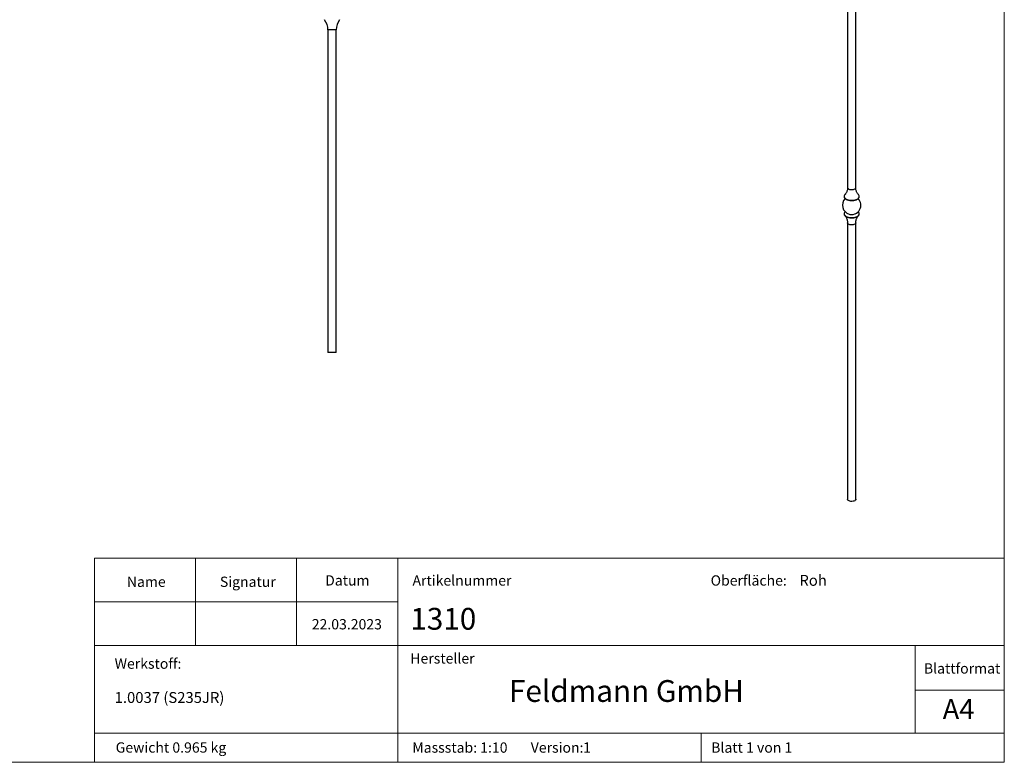
# Model space of a CAD drawing. Units: millimetres. Extents: x 50 to 2920, y 50 to 2050.
# Drawn here: x 1485 to 2920, y 50 to 1132 of the extents above; entities that cross this region are included whole.
import ezdxf

# ---------------------------------------------------------------- set-up
doc = ezdxf.new("R2010")
doc.units = ezdxf.units.MM
doc.header["$LTSCALE"] = 10
doc.styles.add('SLDTEXTSTYLE0', font='TXT', dxfattribs={"width": 0.75})
doc.styles.add('SLDTEXTSTYLE1', font='TXT', dxfattribs={"width": 0.692308})

msp = doc.modelspace()

# ---------------------------------------------------------------- linework, layer by layer
at = {"color": 7, "linetype": 'Continuous', "lineweight": 18}
for p, q in [((2920, 2050), (2920, 50)), ((1594, 347.5), (1741.3, 347.5)), ((1594, 347.5), (1594, 283.8)), ((1741.3, 347.5), (1888.6, 347.5)), ((1741.3, 220), (1741.3, 347.5)), ((1888.6, 347.5), (2036, 347.5)), ((1888.6, 347.5), (1888.6, 220)), ((2036, 347.5), (2920, 347.5)), ((2036, 347.5), (2036, 50)), ((1594, 283.8), (1741.3, 283.8)), ((1594, 220), (1594, 283.8)), ((1741.3, 283.8), (1888.6, 283.8)), ((1888.6, 283.8), (2036, 283.8)), ((1741.3, 220), (1594, 220)), ((1594, 220), (1594, 92.5)), ((1888.6, 220), (1741.3, 220)), ((1888.6, 220), (2036, 220)), ((2036, 220), (2790, 220)), ((2920, 220), (2790, 220)), ((2790, 154.9), (2790, 220)), ((2790, 92.5), (2790, 154.9)), ((2920, 154.9), (2790, 154.9)), ((1594, 92.5), (2920, 92.5)), ((1594, 50), (1594, 92.5)), ((2478, 50), (2478, 92.5)), ((50, 50), (2920, 50))]:
    msp.add_line(p, q, dxfattribs=at)
at = {"color": 7, "linetype": 'Continuous', "lineweight": 25}
for p, q in [((2691.5, 1290.5), (2691.5, 887.7)), ((2703.5, 887.7), (2703.5, 1290.5)), ((1934.2, 1117.3), (1934.2, 647.3)), ((1946.2, 647.3), (1946.2, 1117.3)), ((2686.5, 874.8), (2686.5, 874.4)), ((2708.5, 874.4), (2708.5, 874.8)), ((2686.5, 849.5), (2686.5, 849.1)), ((2708.5, 849.1), (2708.5, 849.5)), ((2691.5, 836.2), (2691.5, 433.4)), ((2703.5, 433.4), (2703.5, 836.2)), ((1946.2, 647.3), (1934.2, 647.3))]:
    msp.add_line(p, q, dxfattribs=at)
at = {"color": 8, "linetype": 'Continuous', "lineweight": 25}
msp.add_line((1946.2, 1117.3), (1934.2, 1117.3), dxfattribs=at)
at = {"color": 7, "linetype": 'Continuous', "lineweight": 25, "flags": 128}
for points in [[(2687.8, 877.5), (2687.1, 876.5), (2686.6, 875.5), (2686.6, 874.5), (2686.8, 873.5), (2687.5, 872.5), (2688.4, 871.7), (2689.7, 870.9), (2691.1, 870.2), (2692.8, 869.7), (2694.7, 869.3), (2696.6, 869.2), (2698.6, 869.2), (2700.6, 869.4), (2702.4, 869.7), (2704.1, 870.3), (2705.6, 870.9), (2706.8, 871.7), (2707.7, 872.6), (2708.3, 873.6), (2708.5, 874.6), (2708.4, 875.6), (2708, 876.6), (2707.4, 877.4)], [(2686.5, 874.4), (2686.6, 874.1), (2686.8, 873.1), (2687.5, 872.1), (2688.4, 871.2), (2689.7, 870.4), (2691.1, 869.8), (2692.8, 869.3), (2694.7, 868.9), (2696.6, 868.7), (2698.6, 868.7), (2700.6, 868.9), (2702.4, 869.3), (2704.1, 869.8), (2705.6, 870.5), (2706.8, 871.3), (2707.7, 872.2), (2708.3, 873.2), (2708.5, 874.2), (2708.5, 874.4)], [(2686.5, 849.1), (2686.6, 848.8), (2686.8, 847.8), (2687.5, 846.8), (2688.4, 845.9), (2689.7, 845.2), (2691.1, 844.5), (2692.8, 844), (2694.7, 843.6), (2696.6, 843.5), (2698.6, 843.5), (2700.6, 843.7), (2702.4, 844), (2704.1, 844.5), (2705.6, 845.2), (2706.8, 846), (2707.7, 846.9), (2708.3, 847.9), (2708.5, 848.9), (2708.5, 849.1)], [(2688, 852.4), (2687.8, 852.2), (2687.1, 851.2), (2686.6, 850.2), (2686.6, 849.2), (2686.8, 848.2), (2687.5, 847.3), (2688.4, 846.4), (2689.7, 845.6), (2691.1, 844.9), (2692.8, 844.4), (2694.7, 844.1), (2696.6, 843.9), (2698.6, 843.9), (2700.6, 844.1), (2702.4, 844.4), (2704.1, 845), (2705.6, 845.6), (2706.8, 846.4), (2707.7, 847.3), (2708.3, 848.3), (2708.5, 849.3), (2708.4, 850.3), (2708, 851.3), (2707.2, 852.3), (2707, 852.4)], [(2702.8, 431.9), (2702, 431.3), (2700.8, 430.8), (2699.5, 430.5), (2698, 430.3), (2696.5, 430.3), (2695.1, 430.6), (2693.8, 431), (2692.7, 431.5), (2692, 432.2), (2691.6, 432.9), (2691.5, 433.4)], [(2703.5, 433.4), (2703.4, 432.7), (2702.8, 431.9)]]:
    msp.add_lwpolyline(points, dxfattribs=at)
at = {"color": 8, "linetype": 'Continuous', "lineweight": 25, "flags": 128}
for points in [[(2691.5, 887.7), (2691.5, 887.6), (2691.8, 886.9), (2692.3, 886.1), (2693.2, 885.5), (2694.4, 885), (2695.8, 884.7), (2697.3, 884.6), (2698.8, 884.6), (2700.2, 884.9), (2701.4, 885.3), (2702.5, 885.9), (2703.2, 886.6), (2703.5, 887.3), (2703.5, 887.7)], [(2702.8, 834.8), (2702, 834.2), (2700.8, 833.7), (2699.5, 833.3), (2698, 833.2), (2696.5, 833.2), (2695.1, 833.4), (2693.8, 833.8), (2692.7, 834.4), (2692, 835.1), (2691.6, 835.8), (2691.5, 836.2)], [(2703.5, 836.2), (2703.4, 835.5), (2702.8, 834.8)]]:
    msp.add_lwpolyline(points, dxfattribs=at)
at = {"color": 7, "linetype": 'Continuous', "lineweight": 25}
for centre, radius, start, end in [((1909.2, 1117.3), 25, 0, 36.8699), ((1971.2, 1117.3), 25, 143.1301, 180), ((2697.5, 862), 13.5, 134.7847, 254.7955), ((2697.5, 862), 13.5, 254.7955, 45.2153), ((2697.5, 859), 10.8, 243.819, 296.181)]:
    msp.add_arc(centre, radius, start, end, dxfattribs=at)
for points, knots in [([(2691.5, 887.7), (2691.5, 886.9), (2691.5, 885.4), (2691, 883.3), (2690.3, 881.4), (2689.5, 879.8), (2688.7, 878.5), (2688.1, 877.8), (2687.8, 877.5), (2687.7, 877.4)], [0, 0, 0, 0, 0.17526, 0.348892, 0.515145, 0.672103, 0.817743, 0.950864, 1, 1, 1, 1]), ([(2707.3, 877.4), (2707.3, 877.5), (2707, 877.7), (2706.4, 878.5), (2705.6, 879.7), (2704.7, 881.4), (2704, 883.4), (2703.6, 885.5), (2703.6, 887), (2703.6, 887.7)], [0, 0, 0, 0, 0.031344, 0.168049, 0.318655, 0.483282, 0.659142, 0.841057, 1, 1, 1, 1]), ([(2687.8, 846.5), (2687.8, 846.5), (2688, 846.3), (2688.6, 845.6), (2689.4, 844.4), (2690.2, 842.8), (2691, 840.8), (2691.4, 838.6), (2691.6, 837), (2691.5, 836.3), (2691.5, 836.2)], [0, 0, 0, 0, 0.012135, 0.146868, 0.29528, 0.457869, 0.632305, 0.813658, 0.996462, 1, 1, 1, 1]), ([(2703.6, 836.2), (2703.6, 836.3), (2703.5, 837.2), (2703.7, 838.8), (2704.2, 840.9), (2704.9, 842.8), (2705.7, 844.4), (2706.5, 845.5), (2707.1, 846.2), (2707.3, 846.5), (2707.3, 846.5)], [0, 0, 0, 0, 0.023478, 0.202634, 0.376101, 0.541881, 0.698003, 0.842486, 0.974343, 1, 1, 1, 1])]:
    msp.add_open_spline(points, degree=3, knots=knots, dxfattribs=at)

# ---------------------------------------------------------------- texts
at = {"color": 7, "linetype": 'Continuous', "lineweight": 0}
for s, insert, char_height, attachment_point, style in [('Name', (1669.5, 320.6), 15, 2, 'SLDTEXTSTYLE0'), ('Signatur', (1817.5, 320.6), 15, 2, 'SLDTEXTSTYLE0'), ('Datum', (1962.5, 322.6), 15, 2, 'SLDTEXTSTYLE0'), ('Artikelnummer', (2057.5, 322.5), 15, 1, 'SLDTEXTSTYLE0'), ('Oberfläche:', (2492, 322.5), 15, 1, 'SLDTEXTSTYLE0'), ('Roh', (2621.3, 323.1), 15.88, 1, 'SLDTEXTSTYLE0'), ('1310', (2054.3, 275), 31.75, 1, 'SLDTEXTSTYLE0'), ('22.03.2023', (1961.8, 258.7), 15, 2, 'SLDTEXTSTYLE0'), ('Werkstoff:', (1623.4, 201.3), 15, 1, 'SLDTEXTSTYLE0'), ('Hersteller', (2054.3, 208.9), 15, 1, 'SLDTEXTSTYLE0'), ('Blattformat', (2802.8, 194.3), 15, 1, 'SLDTEXTSTYLE0'), ('Feldmann GmbH', (2198.1, 169.8), 31.75, 1, 'SLDTEXTSTYLE0'), ('1.0037 (S235JR)', (1623.4, 152.4), 15.875, 1, 'SLDTEXTSTYLE0'), ('A4', (2830.2, 142.1), 29.1, 1, 'SLDTEXTSTYLE0'), ('Gewicht 0.965 kg', (1705.5, 79.1), 15, 2, 'SLDTEXTSTYLE0'), ('Massstab: 1:10', (2057.2, 79), 15, 1, 'SLDTEXTSTYLE0'), ('Version:', (2229.8, 79), 15, 1, 'SLDTEXTSTYLE0'), ('1', (2306.1, 79), 15, 1, 'SLDTEXTSTYLE0'), ('Blatt 1 von 1', (2492.8, 79), 15, 1, 'SLDTEXTSTYLE1')]:
    msp.add_mtext(s, dxfattribs=dict(at, insert=insert, char_height=char_height, attachment_point=attachment_point, style=style))

doc.saveas('drawing.dxf')
